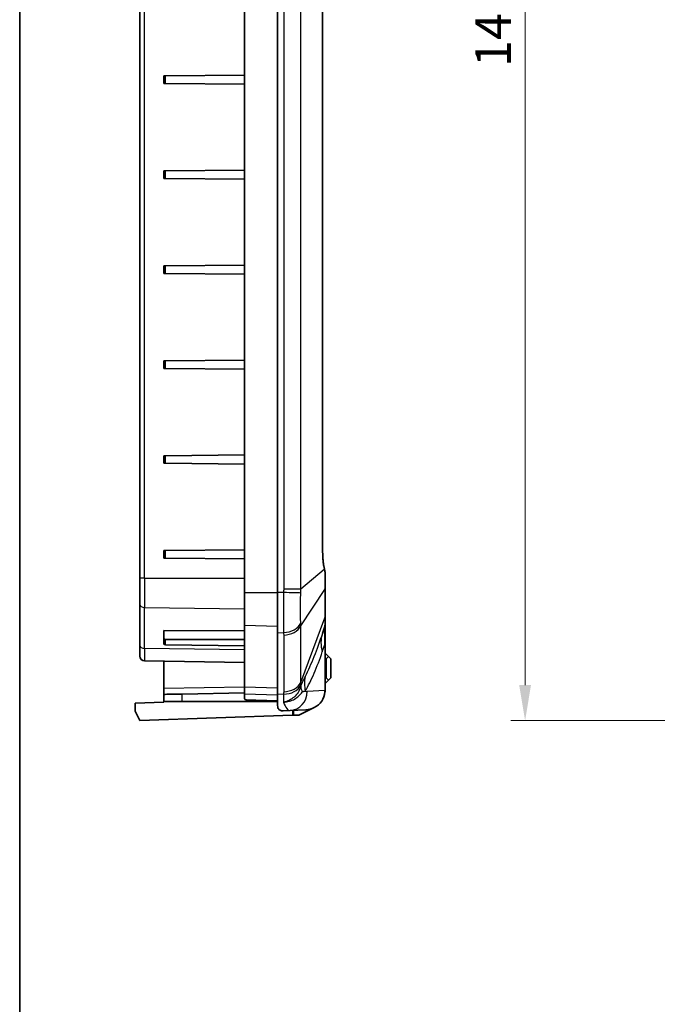
# Model space of a CAD drawing. Units: millimetres. Extents: x 1307 to 3683, y 858 to 1280.
# Drawn here: x 3096 to 3163, y 1001 to 1104 of the extents above; entities that cross this region are included whole.
import ezdxf

# ---------------------------------------------------------------- set-up
doc = ezdxf.new("R2010")
doc.units = ezdxf.units.MM
for name, color, linetype, lineweight in [('Border (ISO)', 7, 'Continuous', 35), ('Dimension (ISO)', 7, 'Continuous', 18), ('Visible (ISO)', 7, 'Continuous', 35), ('Visible Narrow (ISO)', 7, 'Continuous', 25)]:
    doc.layers.add(name, color=color, linetype=linetype, lineweight=lineweight)
doc.styles.add('Note Text (TK)', font='txt')
doc.dimstyles.new('Default - Method 1b (TK)', dxfattribs={"dimscale": 1.5, "dimtxt": 2.5, "dimasz": 2.5, "dimexe": 1, "dimexo": 1.5, "dimgap": 1, "dimtad": 1, "dimtoh": 1, "dimrnd": 1e-08, "dimdsep": 46, "dimtxsty": 'Note Text (TK)', "dimcen": 0.09, "dimdle": 5, "dimclrd": 100, "dimclre": 100, "dimclrt": 7, "dimadec": 1, "dimazin": 1, "dimtfac": 1, "dimtmove": 0, "dimatfit": 3, "dimfxl": 0, "dimtolj": 1, "dimlwd": -1, "dimlwe": -1, "dimarcsym": 0})

# ---------------------------------------------------------------- blocks, each defined once
blk = doc.blocks.new('図面枠 tk図枠')
at = {"layer": 'Border (ISO)'}
blk.add_line((14.5, 289), (14.5, 8), dxfattribs=at)
blk = doc.blocks.new('*D83')
at = {"layer": 'Defpoints', "color": 0, "transparency": 16777216}
for p in [(3182.75, 1175.5), (3149.25, 1030.5), (3182.75, 1030.5)]:
    blk.add_point(p, dxfattribs=at)
at = {"layer": 'Dimension (ISO)', "color": 100, "transparency": 16777216}
for p, q in [((3180.5, 1175.5), (3147.75, 1175.5)), ((3149.25, 1171.75), (3149.25, 1034.25)), ((3180.5, 1030.5), (3147.75, 1030.5))]:
    blk.add_line(p, q, dxfattribs=at)
for points in [[(3148.62, 1171.75), (3149.87, 1171.75), (3149.25, 1175.5)], [(3148.62, 1034.25), (3149.87, 1034.25), (3149.25, 1030.5)]]:
    blk.add_solid(points, dxfattribs=at)
at = {"layer": 'Dimension (ISO)', "color": 7, "transparency": 16777216, "insert": (3145.87, 1099.34), "char_height": 3.75, "attachment_point": 4, "rotation": 90, "style": 'Note Text (TK)'}
blk.add_mtext('\\A1;145', dxfattribs=at)

msp = doc.modelspace()

# ---------------------------------------------------------------- linework, layer by layer
at = {"layer": 'Visible (ISO)'}
for p, q in [((3119.6739, 1162.0157), (3119.6739, 1043.9863)), ((3123.1739, 1043.9863), (3123.1739, 1162.0157)), ((3108.6739, 1160.4831), (3108.6739, 1045.5189)), ((3127.9214, 1048.2436), (3127.9214, 1109.7584)), ((3111.1739, 1098.401), (3111.3722, 1098.4027)), ((3111.1739, 1098.401), (3111.1739, 1097.601)), ((3111.3722, 1098.4027), (3119.6739, 1098.4752)), ((3111.3722, 1097.5993), (3111.1739, 1097.601)), ((3111.3722, 1097.5993), (3119.6739, 1097.5268)), ((3111.1739, 1088.401), (3111.3722, 1088.4027)), ((3111.1739, 1088.401), (3111.1739, 1087.601)), ((3111.3722, 1088.4027), (3119.6739, 1088.4752)), ((3111.3722, 1087.5993), (3111.1739, 1087.601)), ((3111.3722, 1087.5993), (3119.6739, 1087.5268)), ((3111.1739, 1078.401), (3111.3722, 1078.4027)), ((3111.1739, 1078.401), (3111.1739, 1077.601)), ((3111.3722, 1077.5993), (3111.1739, 1077.601)), ((3111.3722, 1078.4027), (3119.6739, 1078.4752)), ((3111.3722, 1077.5993), (3119.6739, 1077.5268)), ((3111.1739, 1068.401), (3111.3722, 1068.4027)), ((3111.1739, 1068.401), (3111.1739, 1067.601)), ((3111.3722, 1068.4027), (3119.6739, 1068.4752)), ((3111.3722, 1067.5993), (3111.1739, 1067.601)), ((3111.3722, 1067.5993), (3119.6739, 1067.5268)), ((3111.1739, 1058.401), (3111.3722, 1058.4027)), ((3111.1739, 1058.401), (3111.1739, 1057.601)), ((3111.3722, 1058.4027), (3119.6739, 1058.4752)), ((3111.3722, 1057.5993), (3111.1739, 1057.601)), ((3111.3722, 1057.5993), (3119.6739, 1057.5268)), ((3111.3722, 1048.4027), (3119.6739, 1048.4752)), ((3111.1739, 1048.401), (3111.3722, 1048.4027)), ((3111.1739, 1048.401), (3111.1739, 1047.601)), ((3111.3722, 1047.5993), (3111.1739, 1047.601)), ((3111.3722, 1047.5993), (3119.6739, 1047.5268)), ((3108.6739, 1042.755), (3108.6739, 1045.5189)), ((3128.1739, 1044.4236), (3128.1739, 1046.083)), ((3128.1739, 1041.4223), (3128.1739, 1044.4236)), ((3119.6739, 1043.9863), (3119.6739, 1040.5372)), ((3123.1739, 1043.9863), (3123.1739, 1039.7436)), ((3108.6739, 1042.755), (3108.6739, 1038.4372)), ((3128.1739, 1040.583), (3128.1739, 1041.4223)), ((3119.6739, 1040.5372), (3119.6739, 1034.0519)), ((3127.8917, 1039.6638), (3128.1477, 1040.4233)), ((3128.1739, 1038.5274), (3128.1739, 1040.583)), ((3111.1739, 1039.1862), (3111.1739, 1040.0006)), ((3111.1739, 1040.0006), (3119.6739, 1039.9482)), ((3111.1739, 1039.1862), (3111.1739, 1038.6206)), ((3123.1739, 1033.2584), (3123.1739, 1039.7436)), ((3108.6739, 1037.2923), (3108.6739, 1038.4372)), ((3111.3722, 1039.0461), (3119.6739, 1039.0461)), ((3111.3722, 1038.4779), (3119.6739, 1038.3755)), ((3128.1739, 1033.6586), (3128.1739, 1038.5274)), ((3128.1739, 1037.501), (3128.2739, 1037.501)), ((3128.2739, 1037.501), (3128.5239, 1037.251)), ((3128.5239, 1037.251), (3128.2739, 1037.001)), ((3128.5239, 1037.251), (3128.7739, 1037.001)), ((3109.1652, 1036.7924), (3119.6739, 1036.609)), ((3111.1739, 1033.8688), (3111.1739, 1036.7574)), ((3128.1739, 1037.001), (3128.2739, 1037.001)), ((3128.2739, 1037.001), (3128.2739, 1035.001)), ((3128.7739, 1035.001), (3128.7739, 1037.001)), ((3128.1739, 1035.001), (3128.2739, 1035.001)), ((3128.2739, 1035.001), (3128.5239, 1034.751)), ((3128.7739, 1035.001), (3128.5239, 1034.751)), ((3119.6739, 1034.0519), (3119.6739, 1033.3197)), ((3128.1739, 1034.501), (3128.2739, 1034.501)), ((3128.5239, 1034.751), (3128.2739, 1034.501)), ((3111.1739, 1033.8688), (3111.1739, 1033.2556)), ((3111.1739, 1033.2556), (3111.1739, 1032.501)), ((3113.1041, 1033.3009), (3119.6739, 1033.417)), ((3119.6739, 1033.3197), (3119.6739, 1032.8847)), ((3123.1739, 1033.2584), (3123.1739, 1032.0815)), ((3108.1739, 1032.3462), (3111.1739, 1032.451)), ((3108.1739, 1031.501), (3108.1739, 1032.3462)), ((3113.1041, 1032.501), (3111.1739, 1032.501)), ((3111.1739, 1032.451), (3111.1739, 1032.501)), ((3123.1739, 1032.501), (3113.1041, 1032.501)), ((3123.1739, 1032.5212), (3120.3592, 1032.6195)), ((3125.4239, 1031.0859), (3127.0265, 1031.8724)), ((3108.6739, 1030.501), (3108.1739, 1031.501)), ((3124.7526, 1031.0625), (3108.6739, 1030.501)), ((3123.7617, 1031.5304), (3124.494, 1031.567)), ((3124.494, 1031.567), (3126.1656, 1031.6506)), ((3124.7526, 1031.0625), (3124.857, 1031.0661)), ((3124.857, 1031.5851), (3124.857, 1031.0661)), ((3124.857, 1031.0661), (3125.4239, 1031.0859))]:
    msp.add_line(p, q, dxfattribs=at)
for centre, start, end in [((3127.6739, 1040.583), 341.372137, 0), ((3109.1739, 1037.2923), 180, 269)]:
    msp.add_arc(centre, 0.5, start, end, dxfattribs=at)
for centre, major_axis, ratio, start_param, end_param in [((3111.3739, 1039.1875), (-0.2, -0.0025), 0.70705294, 6.27445999, 7.83652967), ((3111.3739, 1038.6193), (-0.2, 0.0025), 0.70705294, 0.00872532, 1.570795), ((3113.1739, 1033.2905), (-2, -0.0349), 0.00581658, 4.74719403, 6.28308377), ((3126.0657, 1033.6481), (2.1058, 0.1053), 0.94856473, 5.1381913, 6.15647908), ((3126.0657, 1033.6481), (2.1058, 0.1053), 0.94856473, 4.71238898, 5.1381913), ((3123.7285, 1037.501), (0, -5.9714), 0.33337964, 6.13291668, 6.29985275)]:
    msp.add_ellipse(centre, major_axis=major_axis, ratio=ratio, start_param=start_param, end_param=end_param, dxfattribs=at)
for points, knots in [([(3128.1025, 1046.4717), (3128.0793, 1046.5742), (3128.0581, 1046.6814), (3128.0198, 1046.9033), (3128.0029, 1047.0179), (3127.9736, 1047.2528), (3127.9612, 1047.3731), (3127.9414, 1047.6175), (3127.9339, 1047.7416), (3127.9239, 1047.9917), (3127.9214, 1048.1176), (3127.9214, 1048.2436)], [-0.590776625, -0.590776625, -0.590776625, -0.590776625, -0.4726213, -0.4726213, -0.354465975, -0.354465975, -0.23631065, -0.23631065, -0.118155325, -0.118155325, 0, 0, 0, 0]), ([(3128.156, 1046.2381), (3128.1525, 1046.2531), (3128.149, 1046.2683), (3128.142, 1046.2987), (3128.1384, 1046.3141), (3128.1313, 1046.345), (3128.1278, 1046.3606), (3128.1206, 1046.392), (3128.117, 1046.4078), (3128.1098, 1046.4396), (3128.1062, 1046.4556), (3128.1025, 1046.4717)], [0, 0, 0, 0, 0.0059500065, 0.0059500065, 0.0119000131, 0.0119000131, 0.0178500196, 0.0178500196, 0.0238000261, 0.0238000261, 0.0297500327, 0.0297500327, 0.0297500327, 0.0297500327]), ([(3128.1739, 1046.083), (3128.1739, 1046.0934), (3128.1737, 1046.1037), (3128.1727, 1046.1244), (3128.172, 1046.1347), (3128.1701, 1046.1553), (3128.1689, 1046.1656), (3128.1661, 1046.1863), (3128.1644, 1046.1966), (3128.1606, 1046.2174), (3128.1585, 1046.2277), (3128.156, 1046.2381)], [0, 0, 0, 0, 0.0022788084, 0.0022788084, 0.0045576167, 0.0045576167, 0.0068364251, 0.0068364251, 0.0091152335, 0.0091152335, 0.0113940418, 0.0113940418, 0.0113940418, 0.0113940418]), ([(3119.7652, 1032.7262), (3119.7223, 1032.7538), (3119.6948, 1032.7878), (3119.6766, 1032.846), (3119.6739, 1032.8648), (3119.6739, 1032.8847)], [-0.1709871274, -0.1709871274, -0.1709871274, -0.1709871274, -0.1271467623, -0.1271467623, -0.1081376794, -0.1081376794, -0.1081376794, -0.1081376794]), ([(3120.3592, 1032.6195), (3120.2162, 1032.6245), (3120.0917, 1032.6336), (3119.893, 1032.668), (3119.8179, 1032.6922), (3119.7652, 1032.7262)], [-0.111087439, -0.111087439, -0.111087439, -0.111087439, -0.053953782, -0.053953782, 0, 0, 0, 0]), ([(3123.4305, 1031.5968), (3123.3725, 1031.6232), (3123.3257, 1031.6579), (3123.2137, 1031.7851), (3123.1739, 1031.9134), (3123.1739, 1032.0815)], [3.672262994, 3.672262994, 3.672262994, 3.672262994, 3.724760632, 3.724760632, 3.834104118, 3.834104118, 3.834104118, 3.834104118])]:
    msp.add_open_spline(points, degree=3, knots=knots, dxfattribs=at)
for points in [[(3128.1482, 1033.6573), (3128.1563, 1033.6066), (3128.1628, 1033.5539), (3128.1673, 1033.5001)], [(3128.1673, 1033.5001), (3128.1718, 1033.5536), (3128.1739, 1033.6066), (3128.1739, 1033.6586)]]:
    msp.add_open_spline(points, degree=3, dxfattribs=at)
at = {"layer": 'Visible Narrow (ISO)'}
for p, q in [((3123.8136, 1161.6553), (3123.8136, 1044.3467)), ((3125.609, 1044.3467), (3125.609, 1161.6553)), ((3109.1652, 1045.5189), (3109.1652, 1160.4831)), ((3127.9056, 1109.7584), (3127.9056, 1048.2436)), ((3111.3722, 1097.5993), (3111.3722, 1098.4027)), ((3111.3722, 1087.5993), (3111.3722, 1088.4027)), ((3111.3722, 1077.5993), (3111.3722, 1078.4027)), ((3111.3722, 1067.5993), (3111.3722, 1068.4027)), ((3111.3722, 1057.5993), (3111.3722, 1058.4027)), ((3111.3722, 1047.5993), (3111.3722, 1048.4027)), ((3127.9056, 1048.2436), (3127.9214, 1048.2436)), ((3128.0942, 1046.4055), (3125.609, 1044.3467)), ((3109.1652, 1045.5189), (3108.6739, 1045.5189)), ((3109.1652, 1045.5189), (3119.6739, 1045.5189)), ((3109.1652, 1045.5189), (3109.1652, 1042.4015)), ((3125.609, 1044.3467), (3123.8136, 1044.3467)), ((3125.609, 1040.4721), (3128.1477, 1044.3106)), ((3128.1477, 1044.3106), (3128.1477, 1041.3094)), ((3119.6739, 1043.9863), (3123.1739, 1043.9863)), ((3123.8091, 1043.9863), (3123.1739, 1043.9863)), ((3109.1652, 1042.4015), (3119.6739, 1042.2718)), ((3109.1652, 1038.0837), (3109.1652, 1042.4015)), ((3125.609, 1034.4965), (3128.1477, 1041.3094)), ((3119.6739, 1040.5372), (3123.1739, 1040.4507)), ((3125.609, 1034.4965), (3125.609, 1040.4721)), ((3123.1739, 1039.7436), (3123.8091, 1039.7661)), ((3123.8136, 1039.5114), (3123.8136, 1033.5358)), ((3119.6739, 1037.954), (3109.1652, 1038.0837)), ((3109.1652, 1038.0837), (3109.1652, 1036.7924)), ((3111.3722, 1038.4779), (3111.3722, 1039.0461)), ((3127.8853, 1037.7473), (3128.1482, 1038.5274)), ((3128.1482, 1038.5274), (3128.1739, 1038.5274)), ((3128.1482, 1038.5274), (3128.1482, 1033.6573)), ((3119.6739, 1034.0182), (3111.1739, 1033.8688)), ((3119.6739, 1034.0519), (3123.1739, 1033.9655)), ((3113.1041, 1032.501), (3113.1041, 1033.3009)), ((3119.6739, 1033.3197), (3123.1739, 1033.2149)), ((3123.8091, 1033.2808), (3123.1739, 1033.2584)), ((3128.1482, 1033.6573), (3126.2915, 1033.5645)), ((3119.7652, 1032.7262), (3123.1739, 1032.6095)), ((3124.7526, 1031.5799), (3124.7526, 1031.0625))]:
    msp.add_line(p, q, dxfattribs=at)
for centre, major_axis, ratio, start_param, end_param in [((3129.018, 1048.2436), (0, -3.3), 0.33707865, 4.71238898, 5.3031656), ((3127.8099, 1046.4055), (0.2926, 0.0662), 0.54744059, 5.89155483, 6.28318531), ((3127.8639, 1046.17), (0.2922, 0.0681), 0.61828154, 5.87590245, 6.28318531), ((3127.6739, 1044.4236), (0.5, 0), 0.70710678, 5.95806776, 6.28318531), ((3123.7092, 1043.9863), (1.9994, -0.0498), 0.00124609, 0.31860031, 1.52085346), ((3109.1739, 1042.755), (-0.5, 0), 0.70710678, 0, 1.55334303), ((3127.6739, 1041.4223), (0.5, 0), 0.70710678, 5.95806776, 6.28318531), ((3123.7092, 1041.1785), (1.9988, 0.0706), 0.70776773, 4.737384, 5.93963715), ((3123.7137, 1040.9239), (2, 0), 0.70710678, 4.76234738, 5.95806776), ((3127.6739, 1020.2336), (0.4756, 20.1923), 0.00508789, 5.84619029, 6.29954055), ((3133.5774, 1037.7473), (-5.6857, 1.9165), 0.69187796, 0, 0.45335026), ((3109.1739, 1038.4372), (-0.5, 0), 0.70710678, 0, 1.55334303), ((3131.7724, 1033.6051), (-5.1563, 3.0679), 0.83771249, 0.32556024, 0.61756724), ((3123.7092, 1034.6933), (1.9988, -0.0704), 0.70600548, 4.78721764, 5.98947079), ((3123.7137, 1034.9483), (2, 0), 0.70710678, 4.76234738, 5.95806776), ((3131.3056, 1032.6466), (-5.6302, 2.0739), 0.45587681, 0.22255547, 0.41525213), ((3124.3941, 1033.5645), (0.0999, -1.9975), 0.94856473, 0, 1.5234036), ((3126.2696, 1037.501), (0, 3.937), 0.33337964, 2.99687034, 3.15826009)]:
    msp.add_ellipse(centre, major_axis=major_axis, ratio=ratio, start_param=start_param, end_param=end_param, dxfattribs=at)
for points, knots in [([(3128.0942, 1046.4055), (3128.1035, 1046.3635), (3128.1126, 1046.3221), (3128.1309, 1046.2405), (3128.1399, 1046.2004), (3128.1488, 1046.161)], [-0.0297500327, -0.0297500327, -0.0297500327, -0.0297500327, -0.0148750163, -0.0148750163, 0, 0, 0, 0]), ([(3128.1488, 1046.161), (3128.1489, 1046.1358), (3128.149, 1046.1107), (3128.1502, 1045.6772), (3128.1505, 1045.2804), (3128.1496, 1044.7029), (3128.1489, 1044.495), (3128.1477, 1044.3106)], [-0.197264581, -0.197264581, -0.197264581, -0.197264581, -0.190076582, -0.190076582, -0.073106378, -0.073106378, 0, 0, 0, 0]), ([(3128.1488, 1046.161), (3128.1573, 1046.1475), (3128.1635, 1046.1342), (3128.1718, 1046.1082), (3128.1739, 1046.0954), (3128.1739, 1046.083)], [-0.0113940418, -0.0113940418, -0.0113940418, -0.0113940418, -0.0057160146, -0.0057160146, 0, 0, 0, 0]), ([(3123.8136, 1044.3467), (3123.8136, 1044.2866), (3123.8132, 1044.2265), (3123.8117, 1044.1064), (3123.8106, 1044.0463), (3123.8091, 1043.9863)], [0, 0, 0, 0, 0.0180218081, 0.0180218081, 0.0360436163, 0.0360436163, 0.0360436163, 0.0360436163]), ([(3125.608, 1043.9397), (3125.6089, 1044.0073), (3125.6095, 1044.075), (3125.6099, 1044.2107), (3125.6096, 1044.2786), (3125.609, 1044.3467)], [-0.0360436163, -0.0360436163, -0.0360436163, -0.0360436163, -0.0180218081, -0.0180218081, 0, 0, 0, 0]), ([(3123.8091, 1043.9863), (3123.8021, 1043.5642), (3123.7971, 1043.1396), (3123.7914, 1042.3785), (3123.7901, 1042.0354), (3123.7901, 1041.7057), (3123.79, 1041.3455), (3123.7916, 1040.9987), (3123.7978, 1040.3458), (3123.8026, 1040.0411), (3123.8091, 1039.7661)], [0, 0, 0, 0, 0.084276923, 0.084276923, 0.15540473, 0.15540473, 0.15540473, 0.233107095, 0.233107095, 0.31080946, 0.31080946, 0.31080946, 0.31080946]), ([(3125.608, 1040.7685), (3125.6037, 1040.9807), (3125.6006, 1041.213), (3125.5964, 1041.7065), (3125.5954, 1041.9668), (3125.5954, 1042.2363), (3125.5954, 1042.483), (3125.5963, 1042.7391), (3125.6001, 1043.3069), (3125.6034, 1043.6237), (3125.608, 1043.9397)], [-0.31080946, -0.31080946, -0.31080946, -0.31080946, -0.233107095, -0.233107095, -0.15540473, -0.15540473, -0.15540473, -0.084276923, -0.084276923, 0, 0, 0, 0]), ([(3128.1477, 1041.3094), (3128.1498, 1040.9832), (3128.1505, 1040.7329), (3128.1499, 1040.4828), (3128.1491, 1040.4276), (3128.1477, 1040.4233)], [-0.224362461, -0.224362461, -0.224362461, -0.224362461, -0.091535856, -0.091535856, 0, 0, 0, 0]), ([(3125.609, 1040.4721), (3125.6096, 1040.5217), (3125.6099, 1040.5712), (3125.6095, 1040.6699), (3125.6089, 1040.7192), (3125.608, 1040.7685)], [-0.0360436163, -0.0360436163, -0.0360436163, -0.0360436163, -0.0180218081, -0.0180218081, 0, 0, 0, 0]), ([(3123.8091, 1039.7661), (3123.8106, 1039.7237), (3123.8117, 1039.6812), (3123.8132, 1039.5963), (3123.8136, 1039.5539), (3123.8136, 1039.5114)], [0, 0, 0, 0, 0.0180218081, 0.0180218081, 0.0360436163, 0.0360436163, 0.0360436163, 0.0360436163]), ([(3127.8917, 1039.6638), (3127.6027, 1038.8065), (3127.3068, 1037.9898), (3126.6983, 1036.4677), (3126.3858, 1035.761), (3126.065, 1035.1303)], [0, 0, 0, 0, 0.352617764, 0.352617764, 0.705235528, 0.705235528, 0.705235528, 0.705235528]), ([(3126.0803, 1033.6051), (3126.4086, 1034.1568), (3126.7236, 1034.7935), (3127.3264, 1036.186), (3127.6142, 1036.9431), (3127.8853, 1037.7473)], [-0.705235528, -0.705235528, -0.705235528, -0.705235528, -0.352617764, -0.352617764, 0, 0, 0, 0]), ([(3126.065, 1035.1303), (3126.0536, 1035.1081), (3126.0423, 1035.0856), (3125.9835, 1034.9692), (3125.9347, 1034.8712), (3125.8479, 1034.688), (3125.8108, 1034.607), (3125.7392, 1034.4428), (3125.7048, 1034.3603), (3125.6486, 1034.2178), (3125.627, 1034.1611), (3125.6056, 1034.1028)], [-0.155226733, -0.155226733, -0.155226733, -0.155226733, -0.142790499, -0.142790499, -0.09138461, -0.09138461, -0.054254497, -0.054254497, -0.020867114, -0.020867114, 0, 0, 0, 0]), ([(3125.6056, 1034.1028), (3125.5405, 1033.8648), (3125.446, 1033.6542), (3125.2103, 1033.2832), (3125.0705, 1033.1219), (3124.9111, 1032.9819), (3124.7517, 1032.842), (3124.5755, 1032.7261), (3124.1979, 1032.5421), (3123.9961, 1032.4755), (3123.7934, 1032.4365)], [-0.966638888, -0.966638888, -0.966638888, -0.966638888, -0.721075567, -0.721075567, -0.480907802, -0.480907802, -0.480907802, -0.240740037, -0.240740037, 0.004823284, 0.004823284, 0.004823284, 0.004823284]), ([(3125.608, 1034.2174), (3125.6089, 1034.2637), (3125.6095, 1034.3101), (3125.6099, 1034.4032), (3125.6096, 1034.4498), (3125.609, 1034.4965)], [-0.0360436163, -0.0360436163, -0.0360436163, -0.0360436163, -0.0180218081, -0.0180218081, 0, 0, 0, 0]), ([(3123.7934, 1032.4365), (3124.0042, 1032.4447), (3124.2143, 1032.4794), (3124.6103, 1032.5948), (3124.7964, 1032.6743), (3124.9674, 1032.772), (3125.1384, 1032.8697), (3125.2913, 1032.9839), (3125.5611, 1033.2354), (3125.6763, 1033.3737), (3125.7725, 1033.5088)], [-0.004823284, -0.004823284, -0.004823284, -0.004823284, 0.240740037, 0.240740037, 0.480907802, 0.480907802, 0.480907802, 0.721075567, 0.721075567, 0.966638888, 0.966638888, 0.966638888, 0.966638888]), ([(3123.8136, 1033.5358), (3123.8136, 1033.4933), (3123.8132, 1033.4508), (3123.8117, 1033.3658), (3123.8106, 1033.3233), (3123.8091, 1033.2808)], [0, 0, 0, 0, 0.0180218081, 0.0180218081, 0.0360436163, 0.0360436163, 0.0360436163, 0.0360436163]), ([(3125.7725, 1033.5088), (3125.7807, 1033.5203), (3125.7898, 1033.5303), (3125.8158, 1033.5528), (3125.834, 1033.563), (3125.8764, 1033.579), (3125.9012, 1033.5843), (3125.9647, 1033.5937), (3126.0052, 1033.5966), (3126.0589, 1033.6024), (3126.0696, 1033.6037), (3126.0803, 1033.6051)], [0, 0, 0, 0, 0.020867114, 0.020867114, 0.054254497, 0.054254497, 0.09138461, 0.09138461, 0.142790499, 0.142790499, 0.155226733, 0.155226733, 0.155226733, 0.155226733]), ([(3123.7934, 1032.4365), (3123.8979, 1032.1494), (3124.0114, 1031.928), (3124.1293, 1031.7811), (3124.248, 1031.6333), (3124.3711, 1031.5609), (3124.494, 1031.567)], [1.027265408, 1.027265408, 1.027265408, 1.027265408, 1.306546254, 1.306546254, 1.306546254, 1.587463765, 1.587463765, 1.587463765, 1.587463765])]:
    msp.add_open_spline(points, degree=3, knots=knots, dxfattribs=at)
for points in [[(3125.6056, 1034.1028), (3125.6064, 1034.1403), (3125.6071, 1034.1785), (3125.608, 1034.2174)], [(3123.8091, 1033.2808), (3123.8016, 1032.9612), (3123.7964, 1032.6763), (3123.7934, 1032.4365)]]:
    msp.add_open_spline(points, degree=3, dxfattribs=at)

# ---------------------------------------------------------------- block references
at = {"xscale": 1.5, "yscale": 1.5, "zscale": 1.5}
msp.add_blockref('図面枠 tk図枠', (3074.2532, 846.3728), dxfattribs=at)

# ---------------------------------------------------------------- dimensions: what is measured, and where the dimension line sits
at = {"layer": 'Dimension (ISO)', "color": 100, "true_color": 0x00ff3f}
dim = msp.add_linear_dim(base=(3149.2468, 1030.501), p1=(3182.7497, 1175.501), p2=(3182.7497, 1030.501), angle=90, dimstyle='Default - Method 1b (TK)', override={"dimgap": 1, "dimtoh": 0, "dimdec": 2, "dimtol": 0, "dimlim": 0, "dimtp": 0, "dimtm": 0, "dimtdec": 2, "dimtofl": 0, "dimatfit": 1}, dxfattribs=at)
dim.commit()
dim.dimension.update_dxf_attribs({"geometry": '*D83', "text_midpoint": (3149.2468, 1103.001), "dimtype": 160})

doc.saveas('drawing.dxf')
